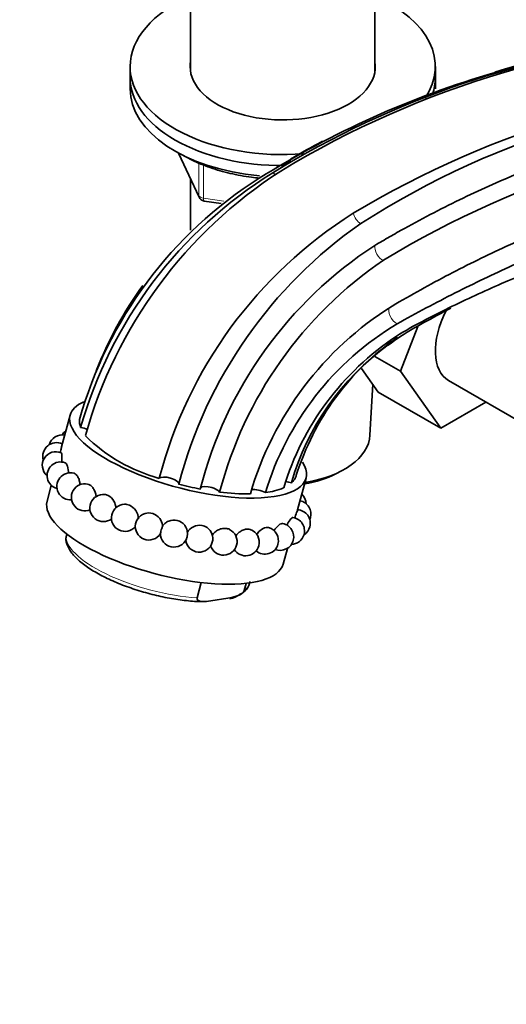
# Model space of a CAD drawing. Units: millimetres. Extents: x 0 to 1428, y 0 to 2739.
# Drawn here: x 136 to 208, y 597 to 742 of the extents above; entities that cross this region are included whole.
import ezdxf
from ezdxf import colors
from ezdxf.entities.mleader import LeaderData, LeaderLine
from ezdxf.math import Vec2, Vec3

# ---------------------------------------------------------------- set-up
doc = ezdxf.new("R2010")
doc.units = ezdxf.units.MM
doc.layers.add('DV5_Défaut', color=7, linetype='Continuous')
doc.layers.add('Défaut', color=7, linetype='Continuous')

# ---------------------------------------------------------------- blocks, each defined once
blk = doc.blocks.new('_DOT')
at = {"color": 0}
blk.add_line((0, 0), (-1, 0), dxfattribs=at)
at = {"color": 0, "const_width": 0.333}
blk.add_lwpolyline([(-0.1665, 0, 1), (0.1665, 0, 1)], format="xyb", close=True, dxfattribs=at)
blk = doc.blocks.new('SE4')
at = {"layer": 'DV5_Défaut', "color": 7, "linetype": 'Continuous', "lineweight": 35}
for p, q in [((161, 748.06), (161, 734.33)), ((188.2, 734.33), (188.2, 748.06)), ((152.1, 735), (152.1, 733.37)), ((197.1, 733.37), (197.1, 735)), ((152.1, 733.37), (152.1, 731.73)), ((197.1, 731.73), (197.1, 733.37)), ((159.24, 722.24), (162.27, 715.73)), ((161, 718.45), (161, 710.89)), ((163.02, 715.16), (165.52, 714.78)), ((191.98, 690.05), (194.53, 696.66)), ((188.17, 692.25), (191.98, 690.05)), ((188.69, 686.96), (186.22, 690.48)), ((197.89, 681.65), (191.98, 690.05)), ((199.06, 688.68), (211.78, 681.33)), ((187.46, 680.64), (187.87, 688.14)), ((188.69, 686.96), (197.89, 681.65)), ((204.56, 685.51), (197.89, 681.65)), ((143.26, 683.57), (142.01, 678.89)), ((182.43, 674.93), (183.28, 675.38)), ((176.79, 669.61), (178.04, 674.3)), ((140.49, 673.22), (139.87, 670.88)), ((174.65, 661.6), (175.28, 663.94)), ((162, 656.64), (162.6, 658.9)), ((168.91, 657.72), (169.19, 658.78)), ((163.98, 656.2), (166.51, 656.6))]:
    blk.add_line(p, q, dxfattribs=at)
at = {"layer": 'DV5_Défaut', "color": 7, "linetype": 'Continuous', "lineweight": 18}
for p, q in [((159.33, 722.19), (162.21, 716)), ((162.21, 716), (162.21, 720.8)), ((162.91, 720.51), (162.91, 715.59)), ((162.91, 715.59), (165.94, 715.13))]:
    blk.add_line(p, q, dxfattribs=at)
at = {"layer": 'DV5_Défaut', "color": 7, "linetype": 'Continuous', "lineweight": 35}
for centre, radius, start, end in [((246.29, 601.34), 138.42, 91.4692, 121.3306), ((242.42, 617.72), 122.05, 95.0867, 107.4311), ((245.5, 601.74), 138.07, 95.7636, 121.6022), ((243.82, 603.08), 136.41, 106.1371, 122.1939), ((258.28, 591.27), 142.39, 91.9913, 120.9777), ((253.25, 607.55), 124.04, 89.5846, 122.7772), ((261.71, 587.88), 138.84, 92.0044, 121.3668), ((241.43, 608.08), 130.95, 117.7379, 120.1141), ((234.98, 611.15), 124.88, 118.2775, 119.0076), ((207.5, 663.95), 65.17, 121.8144, 164.1463), ((211.25, 662.16), 68.27, 122.7504, 164.3621), ((204.18, 666.28), 61.82, 122.3098, 164.3474), ((163.17, 716.15), 1, 204.8961, 261.206), ((220.02, 657.73), 65.73, 122.1988, 165.429), ((225.09, 656.04), 68.08, 124.9436, 165.2181), ((221.15, 657.83), 60.55, 122.9873, 165.7961), ((222.96, 657.14), 59.6, 124.22, 165.3258), ((200.89, 669), 57.78, 144.2947, 158.5497), ((216.54, 658.48), 48.62, 122.0767, 163.869), ((214.03, 662.94), 39.24, 111.9301, 116.1434), ((214.12, 659.39), 43.97, 121.0286, 163.1209), ((214, 661.02), 41.01, 123.4924, 163.2069), ((214.03, 662.94), 39.24, 124.9945, 162.5459), ((212.35, 663.17), 37.93, 125.8067, 164.0678), ((147.05, 682.66), 2.41, 172.8, 201.9555), ((143.69, 679.54), 2, 121.8198, 145.5266), ((142.1, 678.67), 2, 79.1848, 163.7744), ((162.88, 698.07), 24.67, 225.2248, 254.7752), ((141.16, 676.19), 2, 66.3254, 229.3906), ((141.24, 677.54), 2, 63.8462, 196.3784), ((141.86, 674.68), 2, 70.1197, 254.7185), ((143.31, 673.08), 2, 74.109, 274.7139), ((145.44, 671.46), 2, 78.5639, 292.3887), ((171.29, 718.8), 46.96, 255.1566, 259.1462), ((170.87, 682.1), 10.01, 276.705, 292.6864), ((148.16, 669.89), 2, 83.774, 307.2737), ((169.28, 703.5), 31.52, 262.7463, 271.0067), ((176.75, 668.99), 2, 345.0681, 78.4595), ((176.05, 670.49), 2, 0.3403, 46.8894), ((151.35, 668.44), 2, 91.9043, 319.666), ((176.67, 667.64), 2, 345.0681, 86.5252), ((154.87, 667.17), 2, 106.2332, 151.0271), ((175.81, 666.51), 2, 345.0681, 82.5538), ((176.75, 668.99), 2, 336.8841, 345.0681), ((154.87, 667.17), 2, 169.3023, 328.5785), ((154.87, 667.17), 2, 0.2035, 5.9667), ((158.57, 666.13), 2, 132.7509, 148.5785), ((158.57, 666.13), 2, 1.4546, 36.6646), ((162.29, 665.38), 2, 345.0681, 54.846), ((165.87, 664.94), 2, 345.0681, 63.516), ((169.14, 664.84), 2, 345.0681, 70.1896), ((171.97, 665.08), 2, 345.0681, 74.6214), ((174.22, 665.64), 2, 345.0681, 78.7704), ((176.67, 667.64), 2, 302.2359, 345.0681), ((158.57, 666.13), 2, 180.2035, 335.6724), ((162.29, 665.38), 2, 186.9946, 345.0681), ((174.22, 665.64), 2, 248.4411, 345.0681), ((175.81, 666.51), 2, 271.6746, 345.0681), ((165.87, 664.94), 2, 198.8554, 345.0681), ((169.14, 664.84), 2, 213.3047, 345.0681), ((171.97, 665.08), 2, 229.6013, 345.0681), ((167.51, 659.29), 2.26, 289.7034, 354.1754), ((166.02, 660.25), 3.83, 282.1238, 306.0138)]:
    blk.add_arc(centre, radius, start, end, dxfattribs=at)
for centre, major_axis, ratio, start_param, end_param in [((174.6, 735), (-22.5, 0), 0.57735, 5.361457, 6.283185), ((174.6, 735), (-22.5, 0), 0.57735, 2.775123, 4.063321), ((174.6, 735), (-22.5, 0), 0.57735, 0, 1.707172), ((174.6, 735), (-13.65, 0), 0.57735, 6.197567, 6.283185), ((174.6, 735), (-13.65, 0), 0.57735, 0, 3.227211), ((174.6, 733.37), (-22.5, 0), 0.57735, 0, 1.578329), ((174.6, 733.37), (-22.5, 0), 0.57735, 0, 1.578329), ((174.6, 733.37), (-22.5, 0), 0.57735, 2.949532, 3.141593), ((174.6, 733.37), (-22.5, 0), 0.57735, 2.949532, 3.141593), ((174.6, 731.73), (-22.5, 0), 0.57735, 0, 1.417156), ((203.81, 696.91), (-4.75, -8.23), 0.57735, 4.791191, 6.283185), ((160.65, 678.94), (-17.39, 4.64), 0.345066, 5.881227, 6.283185), ((160.65, 678.94), (-17.39, 4.64), 0.345066, 0, 3.491186), ((145.09, 681.17), (-1.45, 0.39), 0.345066, 4.301157, 4.998213), ((174.6, 680.86), (12.87, 0), 0.57735, 4.969484, 6.252307), ((157.82, 673.82), (-1.45, 0.39), 0.345066, 3.10146, 6.15207), ((175.37, 673.2), (1.45, -0.39), 0.345066, 1.303658, 1.889998), ((174.6, 679.89), (-11.61, 0), 0.57735, 1.850633, 2.310522), ((163.89, 672.43), (1.45, -0.39), 0.345066, 0.341173, 3.391789), ((171.05, 672), (1.45, -0.39), 0.345066, 0.911581, 2.454108), ((157.26, 666.24), (-17.39, 4.64), 0.345066, 0, 3.141593), ((153.11, 667.8), (0.186, 0.516), 0.226452, 0.953196, 2.188397), ((156.72, 666.65), (0.148, 0.528), 0.032127, 0.112956, 3.028637), ((156.26, 662.48), (13.53, -3.61), 0.345066, 3.141593, 3.165818), ((160.43, 665.76), (-0.109, -0.538), 0.163602, 0.620614, 2.520979)]:
    blk.add_ellipse(centre, major_axis=major_axis, ratio=ratio, start_param=start_param, end_param=end_param, dxfattribs=at)
at = {"layer": 'DV5_Défaut', "color": 7, "linetype": 'Continuous', "lineweight": 18}
for centre, major_axis, ratio, start_param, end_param in [((173.28, 720.45), (-0.76, 1.29), 0.571998, 2.216362, 2.614679), ((163.17, 716.15), (-1, 0), 0.57735, 0.261799, 1.308997), ((163.17, 716.15), (0.907, 0.421), 0.788675, 2.790713, 3.141593), ((163.17, 716.15), (0.153, 0.988), 0.211325, 2.202711, 3.141593), ((186.01, 713.11), (-0.76, 1.29), 0.571998, 1.06567, 2.424505), ((189.22, 707.74), (-0.76, 1.29), 0.571998, 0.548293, 2.551913), ((191.26, 698.33), (0.77, -1.29), 0.526422, 3.392281, 5.616927), ((190.73, 694.62), (0.76, -1.29), 0.571998, 4.655329, 4.915053), ((156.26, 662.48), (13.53, -3.61), 0.345066, 3.165818, 5.24038), ((156.26, 662.48), (-13.53, 3.61), 0.345066, 2.859289, 3.141593)]:
    blk.add_ellipse(centre, major_axis=major_axis, ratio=ratio, start_param=start_param, end_param=end_param, dxfattribs=at)
at = {"layer": 'DV5_Défaut', "color": 7, "linetype": 'Continuous', "lineweight": 35}
for points, knots in [([(188.18, 708.62), (188.91, 709.05), (189.63, 709.47), (191.08, 710.3), (193.25, 711.52), (195.42, 712.69), (198.32, 714.19), (199.76, 714.91), (202.65, 716.3), (204.09, 716.97), (211.26, 720.19), (216.94, 722.33), (225.4, 724.89), (228.21, 725.64), (232.4, 726.59), (233.8, 726.88), (236.58, 727.39), (237.96, 727.62), (242.09, 728.22), (244.83, 728.51), (248.9, 728.75), (250.25, 728.79), (252.94, 728.82), (254.28, 728.81), (255.61, 728.75)], [0, 0, 0, 0, 0.03125, 0.03125, 0.0625, 0.125, 0.125, 0.1875, 0.1875, 0.25, 0.25, 0.5, 0.5, 0.625, 0.625, 0.6875, 0.6875, 0.75, 0.75, 0.875, 0.875, 0.9375, 0.9375, 1, 1, 1, 1]), ([(159.96, 721.89), (160.43, 721.63), (161.57, 721), (163.9, 720.04), (166.83, 719.2), (169.32, 718.74), (170.79, 718.57), (171.2, 718.53)], [0, 0, 0, 0, 0.135242, 0.391302, 0.64717, 0.902708, 1, 1, 1, 1]), ([(190.72, 699.68), (192.14, 700.5), (193.54, 701.3), (196.34, 702.86), (197.74, 703.61), (201.94, 705.8), (204.72, 707.17), (213.05, 710.98), (218.57, 713.12), (234.93, 718.24), (245.62, 719.92), (255.77, 719.79)], [0, 0, 0, 0, 0.0625, 0.0625, 0.125, 0.125, 0.25, 0.25, 0.5, 0.5, 1, 1, 1, 1]), ([(256.23, 716.87), (246.3, 717.02), (235.76, 715.37), (219.51, 710.28), (214.01, 708.15), (205.65, 704.39), (202.85, 703.04), (198.6, 700.89), (197.18, 700.15), (194.32, 698.64), (192.88, 697.87), (191.45, 697.07)], [0, 0, 0, 0, 0.5, 0.5, 0.75, 0.75, 0.875, 0.875, 0.9375, 0.9375, 1, 1, 1, 1]), ([(191.36, 695.22), (192.61, 696.02), (193.9, 696.74), (196.51, 698.1), (197.81, 698.76), (201.7, 700.67), (204.28, 701.87), (211.97, 705.2), (217.06, 707.06), (227.09, 709.91), (232.05, 710.9), (239.24, 711.63), (241.6, 711.75), (245, 711.74), (246.12, 711.7), (247.73, 711.59), (248.26, 711.55), (249.29, 711.44), (249.79, 711.38), (250.34, 711.28), (250.45, 711.26), (250.58, 711.22), (250.62, 711.21), (250.65, 711.19), (250.66, 711.18), (250.63, 711.17), (250.58, 711.16), (250.41, 711.16), (250.3, 711.17), (250.1, 711.18), (250, 711.18), (249.72, 711.2), (249.54, 711.21), (248.65, 711.28), (247.99, 711.33), (246.03, 711.46), (244.77, 711.52), (241.78, 711.58), (240.06, 711.55), (238.34, 711.45)], [0, 0, 0, 0, 0.051594, 0.051594, 0.103188, 0.103188, 0.206375, 0.206375, 0.41275, 0.41275, 0.619125, 0.619125, 0.722313, 0.722313, 0.773906, 0.773906, 0.799703, 0.799703, 0.8255, 0.8255, 0.831949, 0.831949, 0.835174, 0.835174, 0.836786, 0.836786, 0.838399, 0.838399, 0.841623, 0.841623, 0.844848, 0.844848, 0.851297, 0.851297, 0.877094, 0.877094, 0.928688, 0.928688, 1, 1, 1, 1]), ([(199.38, 699.36), (198.86, 699.09), (198.34, 698.82), (196.53, 697.85), (195.22, 697.15), (192.63, 695.66), (191.37, 694.82), (190.16, 693.93)], [0, 0, 0, 0, 0.167138, 0.167138, 0.583569, 0.583569, 1, 1, 1, 1]), ([(141.8, 678.05), (141.83, 678.18), (141.86, 678.3), (141.93, 678.6), (141.97, 678.77), (142.01, 678.9)], [0, 0, 0, 0, 0.38957, 0.38957, 1, 1, 1, 1]), ([(142.03, 676.64), (142.04, 676.78), (142.05, 676.92), (142.07, 677.42), (142.06, 677.72), (142.01, 677.96), (141.98, 678.01), (141.96, 678.02)], [0, 0, 0, 0, 0.188393, 0.188393, 0.734694, 0.734694, 1, 1, 1, 1]), ([(143.01, 675.05), (143.01, 675.22), (143, 675.38), (142.93, 675.92), (142.83, 676.24), (142.65, 676.49), (142.59, 676.54), (142.53, 676.56)], [0, 0, 0, 0, 0.214766, 0.214766, 0.756599, 0.756599, 1, 1, 1, 1]), ([(144.73, 673.29), (144.73, 673.31), (144.73, 673.32), (144.71, 673.56), (144.67, 673.76), (144.56, 674.15), (144.49, 674.33), (144.32, 674.63), (144.22, 674.76), (144.03, 674.93), (143.94, 674.98), (143.85, 675.01)], [0, 0, 0, 0, 0.019335, 0.019335, 0.272929, 0.272929, 0.526523, 0.526523, 0.780117, 0.780117, 1, 1, 1, 1]), ([(176.6, 674.71), (176.56, 674.57), (176.44, 674.25), (176.19, 673.88), (175.96, 673.65), (175.88, 673.58)], [0, 0, 0, 0, 0.346348, 0.779403, 1, 1, 1, 1]), ([(147.1, 671.58), (147.09, 671.64), (147.08, 671.7), (147.04, 671.98), (146.98, 672.19), (146.81, 672.58), (146.71, 672.75), (146.47, 673.05), (146.34, 673.17), (146.08, 673.34), (145.96, 673.4), (145.83, 673.42)], [0, 0, 0, 0, 0.070419, 0.070419, 0.309659, 0.309659, 0.548898, 0.548898, 0.788138, 0.788138, 1, 1, 1, 1]), ([(150.01, 669.87), (149.99, 670.22), (149.88, 670.57), (149.51, 671.25), (149.2, 671.56), (148.7, 671.81), (148.53, 671.86), (148.37, 671.88)], [0, 0, 0, 0, 0.355354, 0.355354, 0.789729, 0.789729, 1, 1, 1, 1]), ([(153.32, 668.3), (153.33, 668.71), (153.19, 669.15), (152.72, 669.86), (152.37, 670.15), (151.76, 670.4), (151.51, 670.44), (151.28, 670.44)], [0, 0, 0, 0, 0.383198, 0.383198, 0.766395, 0.766395, 1, 1, 1, 1]), ([(176.8, 669.63), (176.79, 669.63), (176.78, 669.59), (176.7, 669.38), (176.6, 669.11), (176.43, 668.66), (176.39, 668.54), (176.35, 668.42)], [0, 0, 0, 0, 0.272715, 0.272715, 0.829857, 0.829857, 1, 1, 1, 1]), ([(156.86, 667.38), (156.82, 667.71), (156.69, 668.05), (156.22, 668.67), (155.84, 668.93), (155.06, 669.18), (154.66, 669.19), (154.31, 669.09)], [0, 0, 0, 0, 0.302606, 0.302606, 0.668051, 0.668051, 1, 1, 1, 1]), ([(160.18, 667.32), (160.16, 667.35), (160.14, 667.38), (159.86, 667.72), (159.48, 667.95), (158.64, 668.15), (158.18, 668.12), (157.58, 667.88), (157.38, 667.75), (157.22, 667.6)], [0, 0, 0, 0, 0.030281, 0.030281, 0.411427, 0.411427, 0.792572, 0.792572, 1, 1, 1, 1]), ([(176.08, 668.49), (176.04, 668.49), (175.99, 668.47), (175.78, 668.3), (175.59, 668.06), (175.33, 667.62), (175.26, 667.49), (175.19, 667.36)], [0, 0, 0, 0, 0.258247, 0.258247, 0.805392, 0.805392, 1, 1, 1, 1]), ([(163.45, 667.01), (163.23, 667.16), (162.97, 667.27), (162.28, 667.38), (161.83, 667.32), (161.05, 666.95), (160.72, 666.65), (160.52, 666.29)], [0, 0, 0, 0, 0.252193, 0.252193, 0.6260965, 0.6260965, 1, 1, 1, 1]), ([(166.76, 666.73), (166.75, 666.74), (166.74, 666.74), (166.57, 666.82), (166.39, 666.87), (166, 666.9), (165.8, 666.89), (165.39, 666.79), (165.19, 666.71), (164.81, 666.5), (164.64, 666.37), (164.37, 666.1), (164.28, 665.98), (164.19, 665.85)], [0, 0, 0, 0, 0.012739, 0.012739, 0.221488, 0.221488, 0.430236, 0.430236, 0.638985, 0.638985, 0.847733, 0.847733, 1, 1, 1, 1]), ([(169.82, 666.72), (169.69, 666.77), (169.55, 666.79), (169.22, 666.78), (169.04, 666.75), (168.67, 666.61), (168.48, 666.52), (168.13, 666.28), (167.97, 666.13), (167.77, 665.89), (167.71, 665.82), (167.65, 665.74)], [0, 0, 0, 0, 0.204628, 0.204628, 0.435042, 0.435042, 0.665456, 0.665456, 0.895871, 0.895871, 1, 1, 1, 1]), ([(172.5, 667), (172.39, 667.03), (172.28, 667.03), (171.87, 666.97), (171.53, 666.79), (171.05, 666.37), (170.89, 666.18), (170.75, 665.98)], [0, 0, 0, 0, 0.21569, 0.21569, 0.715279, 0.715279, 1, 1, 1, 1]), ([(174.62, 667.6), (174.55, 667.61), (174.46, 667.6), (174.15, 667.49), (173.88, 667.27), (173.51, 666.84), (173.4, 666.69), (173.3, 666.52)], [0, 0, 0, 0, 0.232787, 0.232787, 0.761549, 0.761549, 1, 1, 1, 1]), ([(142.76, 665.91), (142.71, 665.74), (142.57, 665.26), (142.84, 664.3), (143.49, 663.2), (144.61, 662.04), (146.18, 660.88), (148.14, 659.76), (150.37, 658.75), (152.8, 657.86), (155.34, 657.12), (157.92, 656.56), (160.39, 656.21), (162.11, 656.07), (162.83, 656.09), (162.88, 656.09)], [0, 0, 0, 0, 0.033179, 0.108633, 0.188001, 0.276716, 0.368498, 0.459108, 0.548783, 0.637943, 0.726867, 0.815751, 0.904728, 0.993975, 1, 1, 1, 1]), ([(163.98, 656.2), (163.58, 656.14), (163.18, 656.08), (162.62, 656.09), (162.44, 656.11), (162.2, 656.21), (162.12, 656.26), (162, 656.39), (161.96, 656.5), (162, 656.64)], [0, 0, 0, 0, 0.5, 0.5, 0.75, 0.75, 0.875, 0.875, 1, 1, 1, 1]), ([(166.51, 656.6), (166.91, 656.66), (167.31, 656.73), (167.93, 656.93), (168.14, 657.01), (168.46, 657.2), (168.56, 657.27), (168.77, 657.46), (168.87, 657.58), (168.91, 657.72)], [0, 0, 0, 0, 0.5, 0.5, 0.75, 0.75, 0.875, 0.875, 1, 1, 1, 1])]:
    blk.add_open_spline(points, degree=3, knots=knots, dxfattribs=at)

msp = doc.modelspace()

# ---------------------------------------------------------------- block references
at = {"layer": 'Défaut'}
msp.add_blockref('SE4', (0, 0), dxfattribs=at)

# ---------------------------------------------------------------- leaders
at = {"layer": 'Défaut', "color": 7, "linetype": 'Continuous', "lineweight": 18}
ml = msp.add_multileader_mtext('Standard', dxfattribs=at)
ml.set_content('{\\pxsm0.9;\\fSolid Edge ISO|b1||i0||c0|p34;\\W1.;23/02/2022\\P}', color=256)
ml.set_leader_properties()
ml.set_arrow_properties(name='DOT')
ml.build(insert=Vec2(0, 0))
ml.multileader.update_dxf_attribs({"leader_type": 0, "dogleg_length": 0, "arrow_head_size": 12})
ctx = ml.context
ctx.base_point, ctx.char_height, ctx.arrow_head_size, ctx.landing_gap_size = Vec3(1340.91, 2704.18), 12, 12, 4.2
notes = []
notes.append((ctx, [(0, (0, 0, 0), (0, 0), (1, 0), 1, [])]))
ctx.mtext.insert = Vec3(1342.91, 2710.3)
for ctx, leaders in notes:
    for number, flags, end, landing, length, lines in leaders:
        leader = LeaderData()
        leader.index, (leader.has_last_leader_line, leader.has_dogleg_vector, leader.attachment_direction) = number, flags
        leader.last_leader_point, leader.dogleg_vector, leader.dogleg_length = Vec3(end), Vec3(landing), length
        for number, points, colour, breaks in lines:
            line = LeaderLine()
            line.index, line.vertices, line.color, line.breaks = number, Vec3.list(points), colors.encode_raw_color(colour), breaks
            leader.lines.append(line)
        ctx.leaders.append(leader)

doc.saveas('drawing.dxf')
